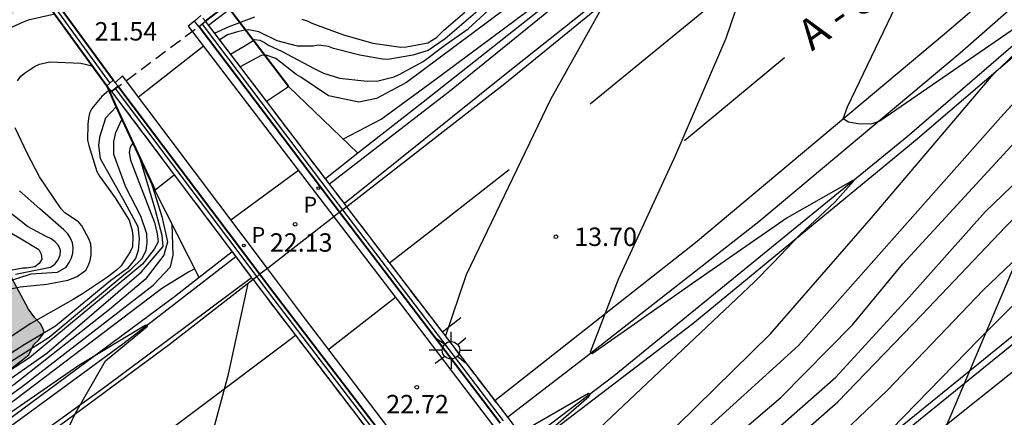
# Model space of a CAD drawing. Units: millimetres. Extents: x 583443 to 583794, y 4794290 to 4794541.
# Drawn here: x 583470 to 583510, y 4794498 to 4794514 of the extents above; entities that cross this region are included whole.
import ezdxf

# ---------------------------------------------------------------- set-up
doc = ezdxf.new("R2010")
doc.units = ezdxf.units.MM
doc.linetypes.add('TRAZOS_NORMALES', pattern=[0.75, 0.5, -0.25])
for name, color, linetype in [('020104', 34, 'Continuous'), ('020204', 9, 'Continuous'), ('020308', 9, 'Continuous'), ('050102', 4, 'Continuous'), ('060102', 9, 'Continuous'), ('060106', 9, 'BARANDILLA'), ('060108', 9, 'Continuous'), ('060113', 4, 'Continuous'), ('060119', 9, 'Continuous'), ('060130', 9, 'Continuous'), ('060144', 9, 'Continuous'), ('060307', 9, 'Continuous'), ('070105', 6, 'Continuous'), ('070110', 9, 'Continuous'), ('080135', 9, 'TRAZOS_NORMALES'), ('100106', 63, 'Continuous'), ('210205', 4, 'Continuous'), ('210305', 4, 'Continuous'), ('220104', 9, 'LINEA_ELECTRICA'), ('250206', 9, 'Continuous'), ('260101', 9, 'Continuous'), ('990504', 63, 'Continuous')]:
    doc.layers.add(name, color=color, linetype=linetype)
doc.layers.add('020105', color=24, linetype='Continuous', lineweight=30)
doc.layers.add('060122', color=9, linetype='Continuous', lineweight=30)
doc.styles.add('ARIAL', font='ARIAL.TTF', dxfattribs={"height": 1})
doc.styles.add('ROMANS', font='romans__.ttf', dxfattribs={"height": 1})
doc.linetypes.add('BARANDILLA', pattern='A,1,[201,DONOSTI.shx,S=0.1,R=0,X=0,Y=0],1', length=2)
doc.linetypes.add('LINEA_ELECTRICA', pattern='A,7.5,-0.3,["E",Standard,S=0.25,R=0,X=-0.1,Y=-0.1],-0.3', length=8.1)

# ---------------------------------------------------------------- blocks, each defined once
blk = doc.blocks.new('COTAPU')
blk.add_circle((0, 0), 0.075)
blk = doc.blocks.new('FAROLA')
for p, q in [((-0.63, 0.51), (-0.255, 0.245)), ((0, 0.355), (0, 0.755)), ((0.605, 0.49), (0.276, 0.223)), ((-0.355, 0), (-0.895, 0)), ((0.355, 0), (0.855, 0)), ((-0.65, -0.52), (-0.255, -0.24)), ((0, -0.355), (0, -0.755)), ((0.585, -0.52), (0.256, -0.246))]:
    blk.add_line(p, q)
blk.add_circle((0, 0), 0.355)
blk = doc.blocks.new('PLUVI3')
blk.add_circle((0, 0), 0.055)

msp = doc.modelspace()

# ---------------------------------------------------------------- hatches: boundary and pattern name
at = {"layer": '990504'}
msp.add_hatch(color=256, dxfattribs=at).paths.add_polyline_path([(583444.13, 4794501.22), (583444.129, 4794482.533), (583445.05, 4794483.063), (583447.64, 4794484.754), (583448.872, 4794485.69), (583450.976, 4794487.105), (583454.13, 4794489.074), (583455.668, 4794489.931), (583457.102, 4794490.661), (583458.665, 4794491.391), (583459.613, 4794491.895), (583460.998, 4794492.753), (583465.129, 4794495.711), (583467.234, 4794497.406), (583468.748, 4794498.493), (583468.877, 4794498.646), (583468.98, 4794498.994), (583469.443, 4794499.476), (583469.828, 4794499.729), (583470.701, 4794500.412), (583470.882, 4794500.818), (583471.114, 4794501.046), (583471.32, 4794501.326), (583471.27, 4794501.505), (583471.169, 4794501.684), (583470.941, 4794501.916), (583470.688, 4794502.275), (583469.898, 4794503.737), (583469.519, 4794504.174), (583469.368, 4794504.482), (583469.064, 4794504.841), (583468.711, 4794505.456), (583468.285, 4794506.583), (583468.087, 4794507.452), (583468.038, 4794507.835), (583468.099, 4794509.265), (583468.294, 4794511.459), (583468.372, 4794511.765), (583468.631, 4794512.248), (583470.179, 4794514.509), (583470.386, 4794514.916), (583470.565, 4794515.042), (583472.802, 4794517.197), (583474.112, 4794518.362), (583476.759, 4794520.819), (583477.708, 4794521.502), (583478.659, 4794522.363), (583480.074, 4794523.962), (583480.588, 4794524.341), (583481.638, 4794524.921), (583482.459, 4794525.451), (583482.562, 4794525.604), (583482.615, 4794525.859), (583483.076, 4794526.085), (583483.667, 4794526.539), (583483.643, 4794526.795), (583483.67, 4794526.973), (583483.981, 4794527.66), (583484.265, 4794528.092), (583484.291, 4794528.194), (583484.216, 4794528.399), (583484.089, 4794528.579), (583484.041, 4794528.988), (583484.094, 4794529.191), (583484.095, 4794529.396), (583483.996, 4794529.83), (583483.412, 4794530.268), (583481.891, 4794531.811), (583481.74, 4794532.042), (583481.613, 4794532.119), (583481.51, 4794532.069), (583481.152, 4794532.046), (583480.896, 4794531.946), (583480.178, 4794531.44), (583479.23, 4794531.013), (583479.051, 4794530.886), (583478.794, 4794530.658), (583478.562, 4794530.354), (583476.921, 4794529.269), (583476.15, 4794528.508), (583474.405, 4794527.167), (583473.43, 4794526.485), (583472.814, 4794525.979), (583472.068, 4794525.269), (583471.863, 4794525.143), (583471.427, 4794524.916), (583469.381, 4794524.318), (583467.924, 4794524.124), (583467.157, 4794523.9), (583466.362, 4794523.471), (583465.49, 4794522.916), (583463.383, 4794520.99), (583462.588, 4794520.434), (583461.18, 4794519.883), (583461.001, 4794519.782), (583459.743, 4794518.872), (583459.127, 4794518.289), (583457.226, 4794516.694), (583453.609, 4794514.217), (583451.324, 4794512.422), (583450.323, 4794511.689), (583447.293, 4794509.157), (583444.13, 4794506.696), (583444.13, 4794504.428), (583444.401, 4794504.582), (583446.958, 4794505.1), (583448.262, 4794505.448), (583448.877, 4794505.699), (583449.134, 4794505.953), (583449.262, 4794506.029), (583449.518, 4794506.078), (583450.437, 4794506.122), (583451.61, 4794505.935), (583452.121, 4794505.983), (583452.401, 4794505.828), (583452.985, 4794505.364), (583453.289, 4794505.005), (583453.236, 4794504.775), (583452.234, 4794503.838), (583451.849, 4794503.585), (583450.544, 4794503.237), (583449.88, 4794503.139), (583448.907, 4794502.763), (583448.396, 4794502.639), (583446.988, 4794502.088), (583444.992, 4794501.489), (583444.686, 4794501.44), (583444.455, 4794501.314)])

# ---------------------------------------------------------------- linework, layer by layer
at = {"layer": '020104', "flags": 128}
for points, elevation in [([(583516.374, 4794540.19), (583515.875, 4794539.471), (583511.755, 4794533.996), (583508.589, 4794529.906), (583505.218, 4794525.902), (583502.858, 4794522.827), (583501.741, 4794521), (583499.121, 4794513.306), (583497.069, 4794508.549), (583494.729, 4794503.482), (583493.593, 4794500.527), (583493.617, 4794500.476), (583493.674, 4794500.462), (583497.764, 4794503.332)], 14), ([(583494.221, 4794492.659), (583495.534, 4794493.707), (583501.366, 4794498.678), (583504.285, 4794501.638), (583506.334, 4794504.12), (583511.063, 4794509.263), (583515.539, 4794513.646), (583520.137, 4794519.141), (583523.845, 4794522.911), (583527.411, 4794526.897), (583529.626, 4794529.542), (583533.822, 4794534.104), (583533.835, 4794534.131), (583533.826, 4794534.17), (583533.747, 4794534.179), (583525.482, 4794527.492), (583525.344, 4794527.641), (583525.333, 4794527.918), (583525.893, 4794531.044), (583526.729, 4794535.537), (583527.673, 4794539.81), (583527.772, 4794540.19)], 15.5), ([(583494.704, 4794492.024), (583498.967, 4794495.433), (583503.606, 4794499.506), (583506.6, 4794502.764), (583509.698, 4794506.238), (583515.419, 4794511.746), (583519.224, 4794516.02), (583522.604, 4794519.905), (583527.623, 4794525.336), (583529.847, 4794527.66), (583531.928, 4794530.234), (583533.917, 4794532.974), (583537.673, 4794537.558), (583540.043, 4794540.19)], 16), ([(583495.225, 4794491.336), (583498.294, 4794493.775), (583503.68, 4794498.502), (583507.109, 4794502.046), (583510.538, 4794505.641), (583513.632, 4794508.672), (583520.47, 4794515.926), (583527.536, 4794523.374), (583532.89, 4794529.42), (583536.845, 4794534.508), (583539.176, 4794537.462), (583539.715, 4794537.84), (583540.181, 4794538.022), (583541.008, 4794538.284), (583541.65, 4794538.703), (583541.983, 4794539.123), (583542.142, 4794539.772), (583542.113, 4794540.19)], 16.5), ([(583495.971, 4794490.352), (583502.219, 4794495.642), (583505.718, 4794498.969), (583509.615, 4794503.056), (583514.9, 4794508.093), (583521.435, 4794514.853), (583527.846, 4794521.646), (583533.098, 4794527.807), (583537.55, 4794533.19), (583540.101, 4794536.514), (583540.775, 4794537.055), (583541.665, 4794537.534), (583542.039, 4794537.944), (583542.352, 4794538.395), (583542.709, 4794539.331), (583543.116, 4794540.19)], 17), ([(583514.416, 4794516.148), (583505.393, 4794509.933), (583505.038, 4794509.817), (583504.522, 4794509.834), (583504.125, 4794509.898), (583503.906, 4794510.037), (583504.086, 4794510.524), (583506.849, 4794516.306), (583509.442, 4794521.971), (583511.164, 4794527.445)], 14.5), ([(583478.027, 4794513.851), (583478.88, 4794514.505), (583479.132, 4794514.587), (583480.605, 4794514.98), (583481.625, 4794514.942), (583482.864, 4794514.652), (583484.165, 4794514.505), (583485.307, 4794514.467), (583486.039, 4794514.591), (583487.215, 4794515.078), (583488.47, 4794515.998), (583489.558, 4794517.041), (583490.991, 4794518.242), (583491.772, 4794518.838), (583492.923, 4794520.184), (583493.139, 4794520.487), (583493.333, 4794521.087), (583493.305, 4794521.346), (583492.95, 4794521.729), (583492.196, 4794521.773), (583490.435, 4794521.496), (583488.628, 4794521.19), (583487.308, 4794521.33)], 16), ([(583483.502, 4794509.199), (583485.066, 4794510.024), (583487.253, 4794511.618), (583491.96, 4794515.132), (583494.293, 4794516.725), (583498.308, 4794519.7), (583498.36, 4794519.716), (583498.379, 4794519.695), (583498.387, 4794519.664), (583498.358, 4794519.591), (583494.207, 4794514.824), (583491.966, 4794510.816), (583488.532, 4794503.672), (583487.684, 4794501.191)], 13.5), ([(583493.053, 4794494.183), (583496.377, 4794496.791), (583500.946, 4794501.266), (583505.054, 4794506.002), (583510.025, 4794511.835), (583514.467, 4794516.111)], 14.5), ([(583478.923, 4794512.675), (583479.485, 4794512.989), (583479.916, 4794513.271), (583480.117, 4794513.236), (583480.31, 4794513.143), (583480.477, 4794513.032), (583481.03, 4794512.78), (583482.332, 4794512.082), (583482.713, 4794511.899), (583483.371, 4794511.688), (583484.488, 4794511.562), (583484.938, 4794511.589), (583485.595, 4794511.744), (583485.797, 4794511.835), (583486.776, 4794512.37), (583487.663, 4794513.04), (583488.617, 4794513.706), (583489.598, 4794514.598)], 14.5), ([(583471.753, 4794514.294), (583470.676, 4794514.049), (583470.461, 4794513.975), (583469.527, 4794513.55)], 19), ([(583478.274, 4794513.526), (583478.864, 4794513.791), (583479.909, 4794514.187)], 15.5), ([(583490.09, 4794514.487), (583486.1, 4794511.516), (583484.87, 4794510.866), (583484.156, 4794510.707), (583482.914, 4794510.972), (583481.786, 4794511.73), (583481.595, 4794511.835), (583480.772, 4794512.492), (583480.374, 4794512.625), (583480.168, 4794512.618), (583479.316, 4794512.158)], 14), ([(583481.824, 4794514.093), (583482.043, 4794514.029), (583482.239, 4794513.935), (583483.534, 4794513.464), (583484.725, 4794513.111), (583485.871, 4794512.96), (583486.098, 4794512.966), (583486.969, 4794513.133), (583487.316, 4794513.353), (583487.624, 4794513.645), (583488.474, 4794514.383)], 15.5), ([(583475.163, 4794510.932), (583477.812, 4794512.999)], 21.5), ([(583470.239, 4794511.58), (583470.378, 4794511.766), (583470.556, 4794511.925), (583470.923, 4794512.165), (583471.132, 4794512.259), (583471.555, 4794512.362), (583472.818, 4794512.308), (583473.28, 4794512.195)], 19), ([(583473.958, 4794511.19), (583473.675, 4794510.945), (583473.272, 4794510.46), (583473.177, 4794510.26), (583473.128, 4794510.047), (583473.099, 4794509.821), (583473.094, 4794509.16), (583473.142, 4794508.952), (583473.474, 4794507.883), (583473.581, 4794507.7), (583474.22, 4794506.814), (583474.795, 4794505.903), (583474.917, 4794505.48), (583474.945, 4794505.24), (583474.925, 4794504.819), (583474.824, 4794504.607), (583474.458, 4794504.043), (583474.274, 4794503.871), (583473.906, 4794503.579), (583472.89, 4794502.896), (583472.503, 4794502.663), (583470.776, 4794501.688), (583469.858, 4794501.076)], 17), ([(583474.253, 4794510.518), (583473.826, 4794510.062), (583473.583, 4794509.292), (583473.542, 4794508.947), (583473.603, 4794508.42), (583474.514, 4794506.799), (583475.142, 4794505.644), (583475.203, 4794505.137), (583475.162, 4794504.671), (583475.041, 4794504.347), (583474.727, 4794503.936), (583474.038, 4794503.442), (583471.783, 4794501.588), (583470.513, 4794500.824), (583467.157, 4794498.695)], 16), ([(583444.13, 4794486.482), (583444.71, 4794486.658), (583447.827, 4794488.111), (583449.138, 4794488.764), (583450.016, 4794489.13), (583452.625, 4794490.433), (583459.622, 4794494.161), (583466.116, 4794497.708), (583471.53, 4794501.13), (583474.573, 4794503.68), (583474.868, 4794503.9), (583475.304, 4794504.327), (583475.486, 4794504.671), (583475.527, 4794504.996), (583475.506, 4794505.34), (583475.263, 4794506.07), (583474.656, 4794507.245), (583474.17, 4794508.582), (583474.17, 4794509.109), (583474.251, 4794509.474), (583474.491, 4794510.01)], 15.5), ([(583469.899, 4794503.09), (583470.342, 4794503.192), (583471.432, 4794503.297), (583472.29, 4794503.451), (583472.669, 4794503.606), (583473.023, 4794503.866), (583473.124, 4794504.072), (583473.192, 4794504.265), (583473.241, 4794504.484), (583473.245, 4794504.718), (583473.229, 4794504.925), (583473.155, 4794505.121), (583472.853, 4794505.671), (583472.72, 4794505.835), (583472.163, 4794506.201), (583472.01, 4794506.365), (583471.138, 4794507.67), (583470.629, 4794508.631), (583470.141, 4794509.664)], 19), ([(583444.129, 4794485.27), (583444.873, 4794485.586), (583452.974, 4794489.813), (583460.908, 4794494.026), (583465.718, 4794496.656), (583469.836, 4794499.362), (583471.433, 4794500.488), (583475.289, 4794503.794), (583476.174, 4794504.826), (583476.14, 4794505.283), (583475.845, 4794506.357), (583475.221, 4794508.452)], 14.5), ([(583478.938, 4794505.917), (583481.691, 4794507.937)], 22), ([(583475.675, 4794507.484), (583476.117, 4794506.059), (583476.355, 4794505.017), (583476.208, 4794504.475), (583475.437, 4794503.486), (583473.988, 4794502.265), (583470.089, 4794499.187), (583467.217, 4794497.295), (583465.142, 4794495.906), (583461.646, 4794493.998), (583455.087, 4794490.487), (583453.837, 4794489.772), (583449.491, 4794487.421), (583446.177, 4794485.667), (583444.129, 4794484.706)], 14), ([(583491.958, 4794495.612), (583492.992, 4794496.506), (583500.294, 4794503.385), (583501.052, 4794504.161), (583502.132, 4794505.303), (583503.573, 4794506.652), (583504.331, 4794507.487), (583504.341, 4794507.522), (583504.3, 4794507.517), (583501.619, 4794505.995), (583497.713, 4794503.297)], 14), ([(583469.71, 4794503.359), (583470.791, 4794503.71), (583471.862, 4794503.789), (583472.215, 4794503.99), (583472.342, 4794504.176), (583472.442, 4794504.362), (583472.491, 4794504.556), (583472.507, 4794504.769), (583472.479, 4794504.977), (583472.391, 4794505.166), (583472.284, 4794505.35), (583472.131, 4794505.514), (583471.141, 4794506.361), (583470.311, 4794507.101)], 19.5), ([(583444.129, 4794483.974), (583444.48, 4794484.13), (583446.664, 4794485.313), (583448.418, 4794486.23), (583458.822, 4794492.019), (583459.19, 4794492.251), (583460.033, 4794492.678), (583463.895, 4794494.78), (583465.156, 4794495.501), (583468.823, 4794497.987), (583470.431, 4794499.123), (583475.765, 4794503.256), (583476.48, 4794503.996), (583476.582, 4794504.475), (583476.541, 4794505.741)], 13.5), ([(583469.256, 4794505.791), (583470.382, 4794505.149), (583471.107, 4794504.709), (583471.207, 4794504.519), (583471.229, 4794504.318), (583471.116, 4794504.138), (583470.945, 4794504.005), (583470.608, 4794503.949), (583470.45, 4794503.949), (583469.496, 4794503.764)], 20.5), ([(583444.129, 4794483.351), (583448.299, 4794485.566), (583451.357, 4794487.067), (583454.203, 4794488.571), (583455.837, 4794489.583), (583457.968, 4794491.12), (583462.766, 4794493.643), (583464.016, 4794494.381), (583468.556, 4794497.401), (583476.05, 4794503.079), (583476.187, 4794503.179), (583477.182, 4794503.784), (583477.458, 4794503.921)], 13), ([(583444.129, 4794461.362), (583448.667, 4794464.173), (583464.495, 4794475.436), (583474.764, 4794483.677), (583478.77, 4794487.248), (583483.509, 4794491.07), (583483.532, 4794491.111), (583483.509, 4794491.177), (583483.479, 4794491.2), (583483.408, 4794491.188), (583474.098, 4794485.635), (583476.502, 4794491.982), (583478.091, 4794496.853), (583478.842, 4794499.628), (583479.641, 4794503.324)], 13), ([(583491.159, 4794496.654), (583493.535, 4794498.718), (583493.568, 4794498.775), (583493.568, 4794498.808), (583493.517, 4794498.835), (583490.721, 4794497.227)], 13.5)]:
    msp.add_lwpolyline(points, dxfattribs=dict(at, elevation=elevation))
at = {"layer": '020105', "flags": 128}
for points, elevation in [([(583493.61, 4794493.456), (583496.463, 4794495.705), (583502.078, 4794500.791), (583510.333, 4794510.097), (583514.574, 4794514.739), (583518.585, 4794518.981), (583520.643, 4794521.194), (583524.895, 4794525.518), (583524.908, 4794525.579), (583524.891, 4794525.606), (583524.83, 4794525.589), (583521.75, 4794523.249), (583515.26, 4794518.429), (583516.757, 4794525.807), (583518.351, 4794531.392), (583522.065, 4794539.357), (583522.422, 4794540.19)], 15), ([(583545.017, 4794540.19), (583543.037, 4794537.514), (583538.368, 4794532.153), (583530.675, 4794523.555), (583523.898, 4794516.115), (583516.166, 4794507.764), (583509.446, 4794501.057), (583505.363, 4794496.857), (583503.038, 4794494.738), (583501, 4794483.717)], 17.5), ([(583490.239, 4794515.509), (583487.677, 4794513.3), (583486.984, 4794512.817), (583486.361, 4794512.628), (583485.334, 4794512.455), (583485.124, 4794512.469), (583484.193, 4794512.635), (583483.119, 4794512.895), (583482.913, 4794512.976), (583482.502, 4794513.034), (583482.296, 4794513.002), (583481.649, 4794512.989), (583480.824, 4794513.217), (583480.074, 4794513.575), (583479.873, 4794513.627), (583479.667, 4794513.658), (583479.432, 4794513.63), (583479.213, 4794513.581), (583478.796, 4794513.454), (583478.463, 4794513.242)], 15), ([(583474.94, 4794509.052), (583474.827, 4794508.884), (583474.788, 4794508.66), (583474.842, 4794508.343), (583475.823, 4794505.806), (583475.932, 4794505.34), (583475.972, 4794505.016), (583475.805, 4794504.727), (583475.338, 4794504.115), (583470.725, 4794500.294), (583466.117, 4794497.309), (583459.167, 4794493.552), (583451.69, 4794489.656), (583444.565, 4794486.104), (583444.129, 4794485.919)], 15), ([(583470.151, 4794503.709), (583471.58, 4794503.994), (583471.757, 4794504.114), (583471.89, 4794504.281), (583471.977, 4794504.474), (583471.987, 4794504.674), (583471.913, 4794504.87), (583471.773, 4794505.021), (583471.613, 4794505.147), (583471.401, 4794505.242), (583470.643, 4794505.65), (583469.645, 4794506.438)], 20), ([(583482.948, 4794500.657), (583485.655, 4794502.764)], 22.5), ([(583468.022, 4794488.603), (583468.684, 4794489.833), (583472.61, 4794498.069), (583473.828, 4794500.168), (583475.531, 4794501.588), (583475.491, 4794501.623), (583475.437, 4794501.613), (583472.742, 4794499.981), (583467.441, 4794496.32), (583449.401, 4794485.341), (583448.94, 4794485.042), (583445.873, 4794483.395), (583444.545, 4794482.795), (583444.129, 4794482.629)], 12.5)]:
    msp.add_lwpolyline(points, dxfattribs=dict(at, elevation=elevation))
at = {"layer": '050102'}
for points in [[(583539.818, 4794540.19, 15.92), (583538.023, 4794538.307, 15.833), (583528.265, 4794528.713, 15.278), (583518.187, 4794519.363, 14.773), (583506.52, 4794509.299, 14.207), (583494.56, 4794499.56, 13.614), (583491.002, 4794496.86, 13.434)], [(583482.957, 4794507.378, 12.818), (583487.851, 4794511.163, 13.051), (583498.724, 4794519.99, 13.549)], [(583444.129, 4794479.952, 11.012), (583447.664, 4794482.142, 11.185), (583457.158, 4794488.388, 11.651), (583466.207, 4794494.779, 12.023), (583474.533, 4794500.863, 12.417), (583479.133, 4794504.421, 12.636)]]:
    msp.add_polyline3d(points, dxfattribs=at)
at = {"layer": '060102'}
for points in [[(583523.004, 4794540.19, 15.084), (583516.046, 4794533.57, 14.58), (583507.255, 4794525.682, 14.357), (583500.095, 4794519.61, 13.805), (583490.105, 4794511.456, 13.285), (583483.664, 4794506.451, 12.965)], [(583538.208, 4794540.19, 16.219), (583535.27, 4794537.244, 16.085), (583528.349, 4794530.42, 15.668), (583522.053, 4794524.613, 15.387), (583515.946, 4794519.099, 15.069), (583508.68, 4794512.707, 14.701), (583500.47, 4794505.84, 14.278), (583493.289, 4794500.226, 13.954), (583490.23, 4794497.868, 13.806)], [(583496.502, 4794489.652, 23.906), (583502.729, 4794494.306, 17.532), (583512.721, 4794502.404, 17.982), (583524.649, 4794512.295, 18.52), (583535.634, 4794521.932, 18.993), (583547.613, 4794533.219, 19.608), (583554.442, 4794540.19, 19.974)], [(583483.37, 4794506.223, 12.95), (583483.141, 4794506.045, 12.939)], [(583483.506, 4794506.328, 12.957), (583483.37, 4794506.223, 12.95)], [(583483.664, 4794506.451, 12.965), (583483.506, 4794506.328, 12.957)], [(583483.141, 4794506.045, 12.939), (583480.428, 4794503.937, 12.805)], [(583480.428, 4794503.937, 12.805), (583480.121, 4794503.698, 12.79)], [(583479.841, 4794503.48, 12.776), (583476.425, 4794500.825, 12.606), (583466.627, 4794493.61, 12.155), (583454.019, 4794484.973, 11.557), (583446.889, 4794480.242, 11.247), (583444.129, 4794478.571, 11.137)], [(583479.989, 4794503.595, 12.783), (583479.841, 4794503.48, 12.776)], [(583480.121, 4794503.698, 12.79), (583479.989, 4794503.595, 12.783)]]:
    msp.add_polyline3d(points, dxfattribs=at)
at = {"layer": '060106'}
for points in [[(583471.587, 4794514.813, 21.501), (583474.004, 4794511.491, 21.668)], [(583490.049, 4794497.73, 23.105), (583483.506, 4794506.328, 22.305)], [(583479.989, 4794503.595, 22.369), (583480.509, 4794502.904, 22.432), (583486.534, 4794495.021, 23.172)]]:
    msp.add_polyline3d(points, dxfattribs=at)
at = {"layer": '060108'}
for points in [[(583498.502, 4794520.26, 13.756), (583492.792, 4794515.465, 13.494), (583486.772, 4794510.707, 13.201), (583484.117, 4794508.63, 13.105)], [(583484.117, 4794508.63, 13.105), (583482.793, 4794507.594, 13.058)], [(583478.986, 4794504.616, 12.921), (583477.639, 4794503.563, 12.872)], [(583477.639, 4794503.563, 12.872), (583476.641, 4794502.782, 12.837), (583467.869, 4794496.3, 12.219), (583458.756, 4794489.91, 11.786), (583448.967, 4794483.236, 11.307), (583444.129, 4794480.24, 11.143)]]:
    msp.add_polyline3d(points, dxfattribs=at)
at = {"layer": '060113'}
for points in [[(583540.24, 4794540.19, 16.12), (583538.696, 4794538.571, 16.025), (583529.775, 4794529.668, 15.569), (583522.993, 4794523.409, 15.223), (583515.321, 4794516.404, 14.833), (583506.841, 4794509.135, 14.383), (583497.769, 4794501.684, 13.833), (583491.168, 4794496.643, 13.56)], [(583477.448, 4794514.015, 21.514), (583477.195, 4794513.804, 21.492), (583483.141, 4794506.045, 22.21)], [(583480.428, 4794503.937, 22.175), (583474.518, 4794511.788, 21.474), (583474.221, 4794511.502, 21.474)], [(583483.141, 4794506.045, 22.21), (583485.899, 4794502.445, 22.542), (583489.686, 4794497.45, 23.024)], [(583486.959, 4794495.349, 22.993), (583481.94, 4794501.929, 22.354), (583480.428, 4794503.937, 22.175)]]:
    msp.add_polyline3d(points, dxfattribs=at)
at = {"layer": '060119'}
for points in [[(583522.657, 4794540.19, 16.267), (583519.677, 4794537.292, 16.087), (583514.027, 4794532.016, 15.856), (583508.908, 4794527.52, 15.521), (583501.408, 4794520.985, 15.114), (583496.23, 4794516.694, 14.696), (583490.102, 4794511.829, 14.339), (583483.565, 4794506.58, 14.17)], [(583553.961, 4794540.19, 20.228), (583550.17, 4794536.214, 20.039), (583545.376, 4794531.452, 19.94), (583541.61, 4794527.724, 19.841), (583538.195, 4794524.611, 19.643), (583532.47, 4794519.414, 19.522), (583527.374, 4794514.974, 19.275), (583521.212, 4794509.706, 18.972), (583515.408, 4794504.969, 18.686), (583510.564, 4794500.971, 18.483), (583503.277, 4794495.067, 18.109), (583497.262, 4794490.549, 17.812), (583496.331, 4794489.877, 17.77)], [(583479.782, 4794503.558, 14.061), (583473.79, 4794499.077, 13.685), (583467.9, 4794494.846, 13.294), (583461.975, 4794490.622, 12.975), (583455.179, 4794485.982, 12.69), (583447.19, 4794480.72, 12.393), (583444.129, 4794478.85, 12.199)]]:
    msp.add_polyline3d(points, dxfattribs=at)
at = {"layer": '060122'}
for points in [[(583480.389, 4794510.75, 21.825), (583477.907, 4794514.008, 21.509)], [(583474.073, 4794511.148, 21.663), (583476.627, 4794507.753, 21.975)], [(583482.793, 4794507.594, 22.13), (583480.389, 4794510.75, 21.825)], [(583476.627, 4794507.753, 21.975), (583478.986, 4794504.616, 22.263)], [(583483.565, 4794506.58, 22.228), (583482.793, 4794507.594, 22.13)], [(583483.664, 4794506.451, 22.241), (583483.565, 4794506.58, 22.228)], [(583490.23, 4794497.868, 13.806), (583485.469, 4794504.081, 22.47), (583483.664, 4794506.451, 22.241)], [(583478.986, 4794504.616, 22.263), (583479.782, 4794503.558, 22.36)], [(583479.782, 4794503.558, 22.36), (583479.841, 4794503.48, 22.367)], [(583479.841, 4794503.48, 22.367), (583480.373, 4794502.772, 22.432), (583486.385, 4794494.907, 23.171)], [(583491.168, 4794496.643, 23.188), (583490.23, 4794497.868, 13.806)]]:
    msp.add_polyline3d(points, dxfattribs=at)
at = {"layer": '060130'}
for points in [[(583480.389, 4794510.75, 13.593), (583481.284, 4794511.351, 13.618)], [(583481.284, 4794511.351, 13.618), (583484.117, 4794508.63, 13.618)], [(583475.841, 4794507.129, 13.572), (583476.627, 4794507.753, 13.576)], [(583477.639, 4794503.563, 13.572), (583475.841, 4794507.129, 13.572)]]:
    msp.add_polyline3d(points, dxfattribs=at)
at = {"layer": '060144'}
for points in [[(583483.506, 4794506.328, 22.305), (583483.112, 4794506.846, 22.257), (583477.778, 4794513.896, 21.511)], [(583474.216, 4794511.271, 21.666), (583479.989, 4794503.595, 22.369)]]:
    msp.add_polyline3d(points, dxfattribs=at)
at = {"layer": '070105', "lineweight": 40}
for points in [[(583471.457, 4794514.701, 21.501), (583473.875, 4794511.379, 21.668)], [(583474.134, 4794511.603, 21.668), (583471.717, 4794514.925, 21.501)], [(583477.907, 4794514.008, 21.509), (583478.764, 4794514.672, 20.763)], [(583481.284, 4794511.351, 13.618), (583478.764, 4794514.672, 15.664)], [(583483.37, 4794506.223, 22.306), (583482.976, 4794506.741, 22.257), (583477.647, 4794513.784, 21.509)], [(583473.875, 4794511.379, 21.668), (583474.253, 4794510.518, 15.209), (583475.841, 4794507.129, 13.572)], [(583474.333, 4794511.372, 21.663), (583480.121, 4794503.698, 22.357)], [(583489.913, 4794497.625, 23.105), (583483.37, 4794506.223, 22.306)], [(583480.121, 4794503.698, 22.357), (583480.528, 4794503.159, 22.405), (583486.668, 4794495.124, 23.213)]]:
    msp.add_polyline3d(points, dxfattribs=at)
at = {"layer": '070110'}
for points in [[(583477.448, 4794514.015, 21.514), (583477.713, 4794514.243, 21.51)], [(583477.647, 4794513.784, 21.509), (583477.448, 4794514.015, 21.514)], [(583477.778, 4794513.896, 21.509), (583477.647, 4794513.784, 21.509)], [(583477.907, 4794514.008, 21.509), (583477.778, 4794513.896, 21.509)], [(583477.799, 4794514.133, 21.512), (583477.907, 4794514.008, 21.509)], [(583473.875, 4794511.379, 21.668), (583474.004, 4794511.491, 21.668)], [(583474.073, 4794511.148, 21.663), (583473.875, 4794511.379, 21.668)], [(583474.004, 4794511.491, 21.668), (583474.134, 4794511.603, 21.668)], [(583474.134, 4794511.603, 21.668), (583474.221, 4794511.502, 21.666)], [(583474.333, 4794511.372, 21.663), (583474.216, 4794511.271, 21.663)], [(583474.221, 4794511.502, 21.666), (583474.333, 4794511.372, 21.663)], [(583474.216, 4794511.271, 21.663), (583474.073, 4794511.148, 21.663)]]:
    msp.add_polyline3d(points, dxfattribs=at)
at = {"layer": '080135'}
for points in [[(583474.073, 4794511.148, 21.663), (583477.907, 4794514.008, 21.509)], [(583480.389, 4794510.75, 21.825), (583477.907, 4794514.008, 21.509)], [(583474.073, 4794511.148, 21.663), (583476.627, 4794507.753, 21.975)], [(583482.793, 4794507.594, 22.13), (583480.389, 4794510.75, 21.825)], [(583476.627, 4794507.753, 21.975), (583478.986, 4794504.616, 22.263)], [(583483.565, 4794506.58, 22.228), (583482.793, 4794507.594, 22.13)], [(583483.664, 4794506.451, 12.965), (583483.565, 4794506.58, 22.228)], [(583490.23, 4794497.868, 23.07), (583485.469, 4794504.081, 12.879), (583483.664, 4794506.451, 12.965)], [(583478.986, 4794504.616, 22.263), (583479.782, 4794503.558, 22.36)], [(583479.782, 4794503.558, 22.36), (583479.841, 4794503.48, 12.776)], [(583479.841, 4794503.48, 12.776), (583480.373, 4794502.772, 12.841), (583486.385, 4794494.907, 13.579)]]:
    msp.add_polyline3d(points, dxfattribs=at)
at = {"layer": '100106', "flags": 128}
msp.add_lwpolyline([(583469.828, 4794499.729), (583470.701, 4794500.412), (583470.882, 4794500.818), (583471.114, 4794501.046), (583471.32, 4794501.326), (583471.27, 4794501.505), (583471.169, 4794501.684), (583470.941, 4794501.916), (583470.688, 4794502.275), (583469.898, 4794503.737)], dxfattribs=at)
at = {"layer": '220104'}
msp.add_polyline3d([(583482.079, 4794436.108, 29.865), (583526.203, 4794540.19, 24.06)], dxfattribs=at)
at = {"layer": '260101'}
for points in [[(583489.701, 4794498.557, 13.803), (583497.876, 4794504.997, 14.209), (583508.043, 4794513.494, 14.703), (583514.634, 4794519.14, 15.022), (583521.146, 4794524.974, 15.385), (583527.767, 4794531.075, 15.709), (583532.038, 4794535.18, 15.923), (583536.338, 4794539.473, 16.16), (583537.047, 4794540.19, 16.193)], [(583497.009, 4794488.983, 17.269), (583500.214, 4794491.409, 17.425), (583506.77, 4794496.505, 17.754), (583512.023, 4794500.683, 17.968), (583519.536, 4794506.782, 18.319), (583526.318, 4794512.491, 18.621), (583532.396, 4794517.837, 18.902), (583536.104, 4794521.236, 19.033), (583541.451, 4794526.218, 19.297), (583545.449, 4794530.099, 19.478), (583550.036, 4794534.638, 19.704), (583555.338, 4794540.104, 19.984), (583555.419, 4794540.19, 19.988)], [(583493.585, 4794510.647, 13.657), (583500.233, 4794516.093, 13.976), (583508.765, 4794523.389, 14.481)], [(583501.51, 4794512.516, 14.212), (583497.433, 4794509.137, 14.003)], [(583485.403, 4794504.168, 13.203), (583487.158, 4794505.519, 13.278), (583490.289, 4794507.964, 13.503)], [(583488.309, 4794501.918, 13.602), (583487.567, 4794501.343, 13.573)], [(583474.394, 4794495.825, 12.766), (583481.115, 4794500.867, 13.019), (583481.565, 4794501.213, 13.038)]]:
    msp.add_polyline3d(points, dxfattribs=at)

# ---------------------------------------------------------------- block references
at = {"layer": '020204', "rotation": 359.9987685839998}
for p in [(583481.555, 4794505.736, 22.127), (583492.188, 4794505.227, 13.702), (583486.514, 4794499.094, 22.719)]:
    msp.add_blockref('COTAPU', p, dxfattribs=at)
at = {"layer": '210205', "rotation": 359.9987685839998}
for p in [(583482.503, 4794507.204, 22.086), (583479.471, 4794504.866, 22.127)]:
    msp.add_blockref('PLUVI3', p, dxfattribs=at)
at = {"layer": '250206', "rotation": 359.9987685839998}
msp.add_blockref('FAROLA', (583487.913, 4794500.6, 22.844), dxfattribs=at)

# ---------------------------------------------------------------- texts
at = {"layer": '020308', "style": 'ARIAL'}
for s, p in [('21.54', (583473.378, 4794513.225, 21.541)), ('22.13', (583480.527, 4794504.618, 22.126)), ('13.70', (583492.938, 4794504.852, 13.702)), ('22.72', (583485.272, 4794498.029, 22.718))]:
    msp.add_text(s, height=0.75, rotation=359.9988, dxfattribs=at).set_placement(p)
at = {"layer": '060307', "style": 'ARIAL'}
msp.add_text('A - 8', height=1.25, rotation=35.0828, dxfattribs=at).set_placement((583502.628, 4794512.771))
at = {"layer": '210305', "style": 'ROMANS'}
for p in [(583481.892, 4794506.206, 22.085), (583479.777, 4794504.972, 22.126)]:
    msp.add_text('P', height=0.65, rotation=359.9988, dxfattribs=at).set_placement(p)

doc.saveas('drawing.dxf')
